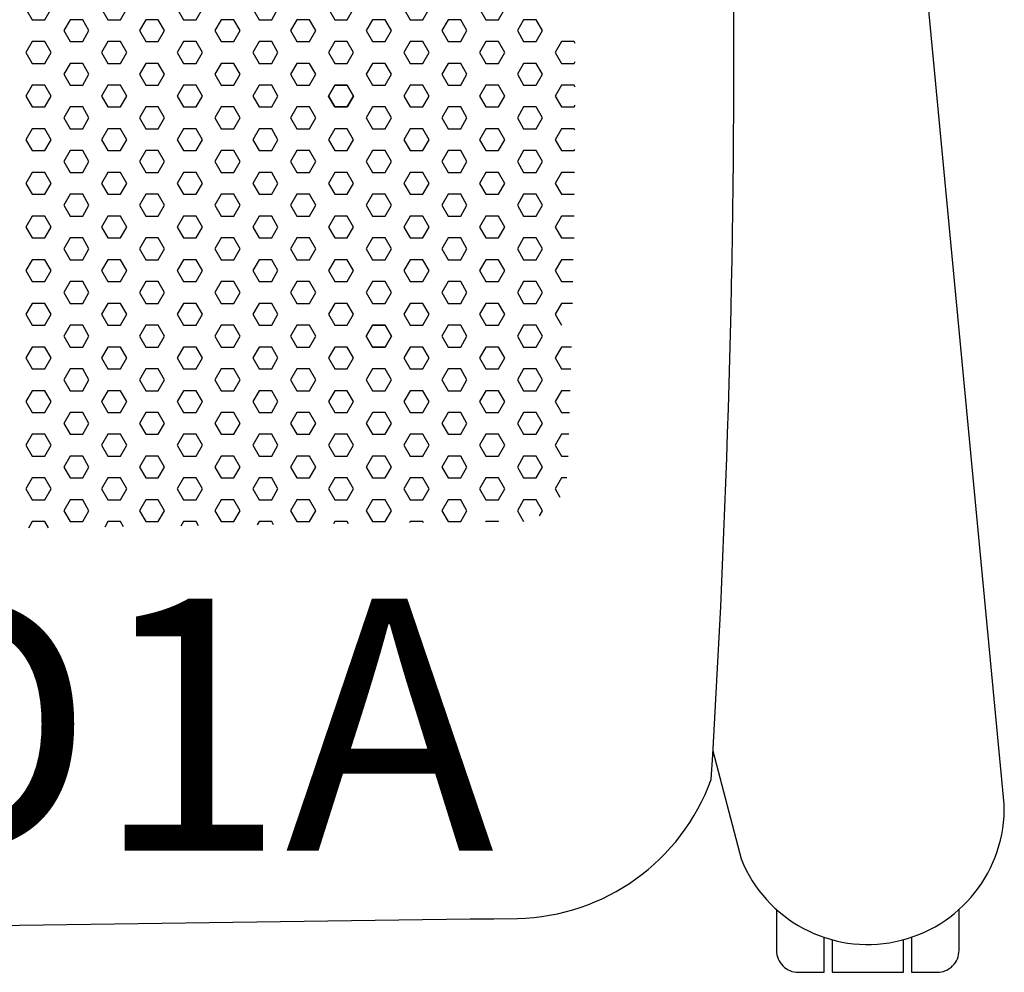
# Model space of a CAD drawing. Units: inches. Extents: x -18 to 12.4, y -6 to 24.1.
# Drawn here: x 2.6 to 12.4, y -0.4 to 9 of the extents above; entities that cross this region are included whole.
import ezdxf
from ezdxf.enums import TextEntityAlignment as Align

# ---------------------------------------------------------------- set-up
doc = ezdxf.new("R2010")
doc.units = ezdxf.units.IN
doc.header["$MEASUREMENT"] = 0
doc.layers.add('AFUCH-P-ST', color=2, linetype='Continuous')
doc.layers.add('AFUCH-P-TN', color=2, linetype='Continuous', lineweight=9)
doc.styles.get("Standard").update_dxf_attribs({"font": 'monotxt.shx'})

msp = doc.modelspace()

# ---------------------------------------------------------------- linework, layer by layer
at = {"layer": 'AFUCH-P-ST'}
msp.add_lwpolyline([(-9.3677, 17.1979, 0.033698), (-9.4491, 1.4859, 0.309527), (-7.5274, 0.1087, -0.001089), (0, 0, -0.001089), (7.5274, 0.1087, 0.309527), (9.4491, 1.4859, 0.033698), (9.3677, 17.1979, -0.193122), (8.973, 16.6353, -0.885959), (8.7154, 16.4841, 0.104535), (0, 18.5588, 0.104535), (-8.7154, 16.4841, -0.885959), (-8.973, 16.6353, -0.193122)], format="xyb", close=True, dxfattribs=at)
for points in [[(9.4666, 1.7728), (9.7458, 0.6981, 0.836438), (12.3566, 1.2427), (11.5258, 9.9925)], [(10.0968, 0.197), (10.0968, -0.2096, 0.414214), (10.3133, -0.4261), (10.5692, -0.4261), (10.5692, -0.0789)], [(11.4354, -0.0789), (11.4354, -0.4261), (11.6913, -0.4261, 0.414214), (11.9078, -0.2096), (11.9078, 0.197)]]:
    msp.add_lwpolyline(points, format="xyb", dxfattribs=at)
for points in [[(2.7136, 9.2414), (2.6511, 9.1331), (2.7136, 9.0249), (2.8386, 9.0249), (2.9011, 9.1331), (2.8386, 9.2414), (2.7136, 9.2414)], [(3.4636, 9.2414), (3.4011, 9.1331), (3.4636, 9.0249), (3.5886, 9.0249), (3.6511, 9.1331), (3.5886, 9.2414), (3.4636, 9.2414)], [(4.2136, 9.2414), (4.1511, 9.1331), (4.2136, 9.0249), (4.3386, 9.0249), (4.4011, 9.1331), (4.3386, 9.2414), (4.2136, 9.2414)], [(4.9636, 9.2414), (4.9011, 9.1331), (4.9636, 9.0249), (5.0886, 9.0249), (5.1511, 9.1331), (5.0886, 9.2414), (4.9636, 9.2414)], [(5.7136, 9.2414), (5.6511, 9.1331), (5.7136, 9.0249), (5.8386, 9.0249), (5.9011, 9.1331), (5.8386, 9.2414), (5.7136, 9.2414)], [(6.4636, 9.2414), (6.4011, 9.1331), (6.4636, 9.0249), (6.5886, 9.0249), (6.6511, 9.1331), (6.5886, 9.2414), (6.4636, 9.2414)], [(7.2136, 9.2414), (7.1511, 9.1331), (7.2136, 9.0249), (7.3386, 9.0249), (7.4011, 9.1331), (7.3386, 9.2414), (7.2136, 9.2414)], [(3.0886, 9.0249), (3.0261, 8.9166), (3.0886, 8.8084), (3.2136, 8.8084), (3.2761, 8.9166), (3.2136, 9.0249), (3.0886, 9.0249)], [(3.8386, 9.0249), (3.7761, 8.9166), (3.8386, 8.8084), (3.9636, 8.8084), (4.0261, 8.9166), (3.9636, 9.0249), (3.8386, 9.0249)], [(4.5886, 9.0249), (4.5261, 8.9166), (4.5886, 8.8084), (4.7136, 8.8084), (4.7761, 8.9166), (4.7136, 9.0249), (4.5886, 9.0249)], [(5.3386, 9.0249), (5.2761, 8.9166), (5.3386, 8.8084), (5.4636, 8.8084), (5.5261, 8.9166), (5.4636, 9.0249), (5.3386, 9.0249)], [(6.0886, 9.0249), (6.0261, 8.9166), (6.0886, 8.8084), (6.2136, 8.8084), (6.2761, 8.9166), (6.2136, 9.0249), (6.0886, 9.0249)], [(6.8386, 9.0249), (6.7761, 8.9166), (6.8386, 8.8084), (6.9636, 8.8084), (7.0261, 8.9166), (6.9636, 9.0249), (6.8386, 9.0249)], [(7.5886, 9.0249), (7.5261, 8.9166), (7.5886, 8.8084), (7.7136, 8.8084), (7.7761, 8.9166), (7.7136, 9.0249), (7.5886, 9.0249)], [(2.7136, 8.8084), (2.6511, 8.7001), (2.7136, 8.5919), (2.8386, 8.5919), (2.9011, 8.7001), (2.8386, 8.8084), (2.7136, 8.8084)], [(3.4636, 8.8084), (3.4011, 8.7001), (3.4636, 8.5919), (3.5886, 8.5919), (3.6511, 8.7001), (3.5886, 8.8084), (3.4636, 8.8084)], [(4.2136, 8.8084), (4.1511, 8.7001), (4.2136, 8.5919), (4.3386, 8.5919), (4.4011, 8.7001), (4.3386, 8.8084), (4.2136, 8.8084)], [(4.9636, 8.8084), (4.9011, 8.7001), (4.9636, 8.5919), (5.0886, 8.5919), (5.1511, 8.7001), (5.0886, 8.8084), (4.9636, 8.8084)], [(5.7136, 8.8084), (5.6511, 8.7001), (5.7136, 8.5919), (5.8386, 8.5919), (5.9011, 8.7001), (5.8386, 8.8084), (5.7136, 8.8084)], [(6.4636, 8.8084), (6.4011, 8.7001), (6.4636, 8.5919), (6.5886, 8.5919), (6.6511, 8.7001), (6.5886, 8.8084), (6.4636, 8.8084)], [(7.2136, 8.8084), (7.1511, 8.7001), (7.2136, 8.5919), (7.3386, 8.5919), (7.4011, 8.7001), (7.3386, 8.8084), (7.2136, 8.8084)], [(7.9636, 8.8084), (7.9011, 8.7001), (7.9636, 8.5919), (8.0886, 8.5919), (8.0998, 8.6113)], [(8.0999, 8.7888), (8.0886, 8.8084), (7.9636, 8.8084)], [(3.0886, 8.5919), (3.0261, 8.4836), (3.0886, 8.3754), (3.2136, 8.3754), (3.2761, 8.4836), (3.2136, 8.5919), (3.0886, 8.5919)], [(3.8386, 8.5919), (3.7761, 8.4836), (3.8386, 8.3754), (3.9636, 8.3754), (4.0261, 8.4836), (3.9636, 8.5919), (3.8386, 8.5919)], [(4.5886, 8.5919), (4.5261, 8.4836), (4.5886, 8.3754), (4.7136, 8.3754), (4.7761, 8.4836), (4.7136, 8.5919), (4.5886, 8.5919)], [(5.3386, 8.5919), (5.2761, 8.4836), (5.3386, 8.3754), (5.4636, 8.3754), (5.5261, 8.4836), (5.4636, 8.5919), (5.3386, 8.5919)], [(6.0886, 8.5919), (6.0261, 8.4836), (6.0886, 8.3754), (6.2136, 8.3754), (6.2761, 8.4836), (6.2136, 8.5919), (6.0886, 8.5919)], [(6.8386, 8.5919), (6.7761, 8.4836), (6.8386, 8.3754), (6.9636, 8.3754), (7.0261, 8.4836), (6.9636, 8.5919), (6.8386, 8.5919)], [(7.5886, 8.5919), (7.5261, 8.4836), (7.5886, 8.3754), (7.7136, 8.3754), (7.7761, 8.4836), (7.7136, 8.5919), (7.5886, 8.5919)], [(2.7136, 8.3754), (2.6511, 8.2671), (2.7136, 8.1589), (2.8386, 8.1589), (2.9011, 8.2671), (2.8386, 8.3754), (2.7136, 8.3754)], [(3.4636, 8.3754), (3.4011, 8.2671), (3.4636, 8.1589), (3.5886, 8.1589), (3.6511, 8.2671), (3.5886, 8.3754), (3.4636, 8.3754)], [(4.2136, 8.3754), (4.1511, 8.2671), (4.2136, 8.1589), (4.3386, 8.1589), (4.4011, 8.2671), (4.3386, 8.3754), (4.2136, 8.3754)], [(4.9636, 8.3754), (4.9011, 8.2671), (4.9636, 8.1589), (5.0886, 8.1589), (5.1511, 8.2671), (5.0886, 8.3754), (4.9636, 8.3754)], [(6.4636, 8.3754), (6.4011, 8.2671), (6.4636, 8.1589), (6.5886, 8.1589), (6.6511, 8.2671), (6.5886, 8.3754), (6.4636, 8.3754)], [(7.2136, 8.3754), (7.1511, 8.2671), (7.2136, 8.1589), (7.3386, 8.1589), (7.4011, 8.2671), (7.3386, 8.3754), (7.2136, 8.3754)], [(7.9636, 8.3754), (7.9011, 8.2671), (7.9636, 8.1589), (8.0886, 8.1589), (8.0985, 8.176)], [(8.0993, 8.3569), (8.0886, 8.3754), (7.9636, 8.3754)], [(3.0886, 8.1589), (3.0261, 8.0506), (3.0886, 7.9424), (3.2136, 7.9424), (3.2761, 8.0506), (3.2136, 8.1589), (3.0886, 8.1589)], [(3.8386, 8.1589), (3.7761, 8.0506), (3.8386, 7.9424), (3.9636, 7.9424), (4.0261, 8.0506), (3.9636, 8.1589), (3.8386, 8.1589)], [(4.5886, 8.1589), (4.5261, 8.0506), (4.5886, 7.9424), (4.7136, 7.9424), (4.7761, 8.0506), (4.7136, 8.1589), (4.5886, 8.1589)], [(5.3386, 8.1589), (5.2761, 8.0506), (5.3386, 7.9424), (5.4636, 7.9424), (5.5261, 8.0506), (5.4636, 8.1589), (5.3386, 8.1589)], [(6.0886, 8.1589), (6.0261, 8.0506), (6.0886, 7.9424), (6.2136, 7.9424), (6.2761, 8.0506), (6.2136, 8.1589), (6.0886, 8.1589)], [(6.8386, 8.1589), (6.7761, 8.0506), (6.8386, 7.9424), (6.9636, 7.9424), (7.0261, 8.0506), (6.9636, 8.1589), (6.8386, 8.1589)], [(7.5886, 8.1589), (7.5261, 8.0506), (7.5886, 7.9424), (7.7136, 7.9424), (7.7761, 8.0506), (7.7136, 8.1589), (7.5886, 8.1589)], [(2.7136, 7.9424), (2.6511, 7.8341), (2.7136, 7.7258), (2.8386, 7.7258), (2.9011, 7.8341), (2.8386, 7.9424), (2.7136, 7.9424)], [(3.4636, 7.9424), (3.4011, 7.8341), (3.4636, 7.7258), (3.5886, 7.7258), (3.6511, 7.8341), (3.5886, 7.9424), (3.4636, 7.9424)], [(4.2136, 7.9424), (4.1511, 7.8341), (4.2136, 7.7258), (4.3386, 7.7258), (4.4011, 7.8341), (4.3386, 7.9424), (4.2136, 7.9424)], [(4.9636, 7.9424), (4.9011, 7.8341), (4.9636, 7.7258), (5.0886, 7.7258), (5.1511, 7.8341), (5.0886, 7.9424), (4.9636, 7.9424)], [(5.7136, 7.9424), (5.6511, 7.8341), (5.7136, 7.7258), (5.8386, 7.7258), (5.9011, 7.8341), (5.8386, 7.9424), (5.7136, 7.9424)], [(6.4636, 7.9424), (6.4011, 7.8341), (6.4636, 7.7258), (6.5886, 7.7258), (6.6511, 7.8341), (6.5886, 7.9424), (6.4636, 7.9424)], [(7.2136, 7.9424), (7.1511, 7.8341), (7.2136, 7.7258), (7.3386, 7.7258), (7.4011, 7.8341), (7.3386, 7.9424), (7.2136, 7.9424)], [(7.9636, 7.9424), (7.9011, 7.8341), (7.9636, 7.7258), (8.0886, 7.7258), (8.0956, 7.7379)], [(8.097, 7.9277), (8.0886, 7.9424), (7.9636, 7.9424)], [(3.0886, 7.7258), (3.0261, 7.6176), (3.0886, 7.5093), (3.2136, 7.5093), (3.2761, 7.6176), (3.2136, 7.7258), (3.0886, 7.7258)], [(3.8386, 7.7258), (3.7761, 7.6176), (3.8386, 7.5093), (3.9636, 7.5093), (4.0261, 7.6176), (3.9636, 7.7258), (3.8386, 7.7258)], [(4.5886, 7.7258), (4.5261, 7.6176), (4.5886, 7.5093), (4.7136, 7.5093), (4.7761, 7.6176), (4.7136, 7.7258), (4.5886, 7.7258)], [(5.3386, 7.7258), (5.2761, 7.6176), (5.3386, 7.5093), (5.4636, 7.5093), (5.5261, 7.6176), (5.4636, 7.7258), (5.3386, 7.7258)], [(6.0886, 7.7258), (6.0261, 7.6176), (6.0886, 7.5093), (6.2136, 7.5093), (6.2761, 7.6176), (6.2136, 7.7258), (6.0886, 7.7258)], [(6.8386, 7.7258), (6.7761, 7.6176), (6.8386, 7.5093), (6.9636, 7.5093), (7.0261, 7.6176), (6.9636, 7.7258), (6.8386, 7.7258)], [(7.5886, 7.7258), (7.5261, 7.6176), (7.5886, 7.5093), (7.7136, 7.5093), (7.7761, 7.6176), (7.7136, 7.7258), (7.5886, 7.7258)], [(2.7136, 7.5093), (2.6511, 7.4011), (2.7136, 7.2928), (2.8386, 7.2928), (2.9011, 7.4011), (2.8386, 7.5093), (2.7136, 7.5093)], [(3.4636, 7.5093), (3.4011, 7.4011), (3.4636, 7.2928), (3.5886, 7.2928), (3.6511, 7.4011), (3.5886, 7.5093), (3.4636, 7.5093)], [(4.2136, 7.5093), (4.1511, 7.4011), (4.2136, 7.2928), (4.3386, 7.2928), (4.4011, 7.4011), (4.3386, 7.5093), (4.2136, 7.5093)], [(4.9636, 7.5093), (4.9011, 7.4011), (4.9636, 7.2928), (5.0886, 7.2928), (5.1511, 7.4011), (5.0886, 7.5093), (4.9636, 7.5093)], [(5.7136, 7.5093), (5.6511, 7.4011), (5.7136, 7.2928), (5.8386, 7.2928), (5.9011, 7.4011), (5.8386, 7.5093), (5.7136, 7.5093)], [(6.4636, 7.5093), (6.4011, 7.4011), (6.4636, 7.2928), (6.5886, 7.2928), (6.6511, 7.4011), (6.5886, 7.5093), (6.4636, 7.5093)], [(7.2136, 7.5093), (7.1511, 7.4011), (7.2136, 7.2928), (7.3386, 7.2928), (7.4011, 7.4011), (7.3386, 7.5093), (7.2136, 7.5093)], [(7.9636, 7.5093), (7.9011, 7.4011), (7.9636, 7.2928), (8.0886, 7.2928), (8.0909, 7.2967)], [(8.0933, 7.5013), (8.0886, 7.5093), (7.9636, 7.5093)], [(3.0886, 7.2928), (3.0261, 7.1846), (3.0886, 7.0763), (3.2136, 7.0763), (3.2761, 7.1846), (3.2136, 7.2928), (3.0886, 7.2928)], [(3.8386, 7.2928), (3.7761, 7.1846), (3.8386, 7.0763), (3.9636, 7.0763), (4.0261, 7.1846), (3.9636, 7.2928), (3.8386, 7.2928)], [(4.5886, 7.2928), (4.5261, 7.1846), (4.5886, 7.0763), (4.7136, 7.0763), (4.7761, 7.1846), (4.7136, 7.2928), (4.5886, 7.2928)], [(5.3386, 7.2928), (5.2761, 7.1846), (5.3386, 7.0763), (5.4636, 7.0763), (5.5261, 7.1846), (5.4636, 7.2928), (5.3386, 7.2928)], [(6.0886, 7.2928), (6.0261, 7.1846), (6.0886, 7.0763), (6.2136, 7.0763), (6.2761, 7.1846), (6.2136, 7.2928), (6.0886, 7.2928)], [(6.8386, 7.2928), (6.7761, 7.1846), (6.8386, 7.0763), (6.9636, 7.0763), (7.0261, 7.1846), (6.9636, 7.2928), (6.8386, 7.2928)], [(7.5886, 7.2928), (7.5261, 7.1846), (7.5886, 7.0763), (7.7136, 7.0763), (7.7761, 7.1846), (7.7136, 7.2928), (7.5886, 7.2928)], [(2.7136, 7.0763), (2.6511, 6.9681), (2.7136, 6.8598), (2.8386, 6.8598), (2.9011, 6.9681), (2.8386, 7.0763), (2.7136, 7.0763)], [(3.4636, 7.0763), (3.4011, 6.9681), (3.4636, 6.8598), (3.5886, 6.8598), (3.6511, 6.9681), (3.5886, 7.0763), (3.4636, 7.0763)], [(4.2136, 7.0763), (4.1511, 6.9681), (4.2136, 6.8598), (4.3386, 6.8598), (4.4011, 6.9681), (4.3386, 7.0763), (4.2136, 7.0763)], [(4.9636, 7.0763), (4.9011, 6.9681), (4.9636, 6.8598), (5.0886, 6.8598), (5.1511, 6.9681), (5.0886, 7.0763), (4.9636, 7.0763)], [(5.7136, 7.0763), (5.6511, 6.9681), (5.7136, 6.8598), (5.8386, 6.8598), (5.9011, 6.9681), (5.8386, 7.0763), (5.7136, 7.0763)], [(6.4636, 7.0763), (6.4011, 6.9681), (6.4636, 6.8598), (6.5886, 6.8598), (6.6511, 6.9681), (6.5886, 7.0763), (6.4636, 7.0763)], [(7.2136, 7.0763), (7.1511, 6.9681), (7.2136, 6.8598), (7.3386, 6.8598), (7.4011, 6.9681), (7.3386, 7.0763), (7.2136, 7.0763)], [(7.9636, 7.0763), (7.9011, 6.9681), (7.9636, 6.8598), (8.0886, 6.8598)], [(8.0886, 7.0763), (7.9636, 7.0763)], [(3.0886, 6.8598), (3.0261, 6.7516), (3.0886, 6.6433), (3.2136, 6.6433), (3.2761, 6.7516), (3.2136, 6.8598), (3.0886, 6.8598)], [(3.8386, 6.8598), (3.7761, 6.7516), (3.8386, 6.6433), (3.9636, 6.6433), (4.0261, 6.7516), (3.9636, 6.8598), (3.8386, 6.8598)], [(4.5886, 6.8598), (4.5261, 6.7516), (4.5886, 6.6433), (4.7136, 6.6433), (4.7761, 6.7516), (4.7136, 6.8598), (4.5886, 6.8598)], [(5.3386, 6.8598), (5.2761, 6.7516), (5.3386, 6.6433), (5.4636, 6.6433), (5.5261, 6.7516), (5.4636, 6.8598), (5.3386, 6.8598)], [(6.0886, 6.8598), (6.0261, 6.7516), (6.0886, 6.6433), (6.2136, 6.6433), (6.2761, 6.7516), (6.2136, 6.8598), (6.0886, 6.8598)], [(6.8386, 6.8598), (6.7761, 6.7516), (6.8386, 6.6433), (6.9636, 6.6433), (7.0261, 6.7516), (6.9636, 6.8598), (6.8386, 6.8598)], [(7.5886, 6.8598), (7.5261, 6.7516), (7.5886, 6.6433), (7.7136, 6.6433), (7.7761, 6.7516), (7.7136, 6.8598), (7.5886, 6.8598)], [(2.7136, 6.6433), (2.6511, 6.5351), (2.7136, 6.4268), (2.8386, 6.4268), (2.9011, 6.5351), (2.8386, 6.6433), (2.7136, 6.6433)], [(3.4636, 6.6433), (3.4011, 6.5351), (3.4636, 6.4268), (3.5886, 6.4268), (3.6511, 6.5351), (3.5886, 6.6433), (3.4636, 6.6433)], [(4.2136, 6.6433), (4.1511, 6.5351), (4.2136, 6.4268), (4.3386, 6.4268), (4.4011, 6.5351), (4.3386, 6.6433), (4.2136, 6.6433)], [(4.9636, 6.6433), (4.9011, 6.5351), (4.9636, 6.4268), (5.0886, 6.4268), (5.1511, 6.5351), (5.0886, 6.6433), (4.9636, 6.6433)], [(5.7136, 6.6433), (5.6511, 6.5351), (5.7136, 6.4268), (5.8386, 6.4268), (5.9011, 6.5351), (5.8386, 6.6433), (5.7136, 6.6433)], [(6.4636, 6.6433), (6.4011, 6.5351), (6.4636, 6.4268), (6.5886, 6.4268), (6.6511, 6.5351), (6.5886, 6.6433), (6.4636, 6.6433)], [(7.2136, 6.6433), (7.1511, 6.5351), (7.2136, 6.4268), (7.3386, 6.4268), (7.4011, 6.5351), (7.3386, 6.6433), (7.2136, 6.6433)], [(7.9636, 6.6433), (7.9011, 6.5351), (7.9636, 6.4268), (8.0767, 6.4268)], [(8.0808, 6.6433), (7.9636, 6.6433)], [(3.0886, 6.4268), (3.0261, 6.3186), (3.0886, 6.2103), (3.2136, 6.2103), (3.2761, 6.3186), (3.2136, 6.4268), (3.0886, 6.4268)], [(3.8386, 6.4268), (3.7761, 6.3186), (3.8386, 6.2103), (3.9636, 6.2103), (4.0261, 6.3186), (3.9636, 6.4268), (3.8386, 6.4268)], [(4.5886, 6.4268), (4.5261, 6.3186), (4.5886, 6.2103), (4.7136, 6.2103), (4.7761, 6.3186), (4.7136, 6.4268), (4.5886, 6.4268)], [(5.3386, 6.4268), (5.2761, 6.3186), (5.3386, 6.2103), (5.4636, 6.2103), (5.5261, 6.3186), (5.4636, 6.4268), (5.3386, 6.4268)], [(6.0886, 6.4268), (6.0261, 6.3186), (6.0886, 6.2103), (6.2136, 6.2103), (6.2761, 6.3186), (6.2136, 6.4268), (6.0886, 6.4268)], [(6.8386, 6.4268), (6.7761, 6.3186), (6.8386, 6.2103), (6.9636, 6.2103), (7.0261, 6.3186), (6.9636, 6.4268), (6.8386, 6.4268)], [(7.5886, 6.4268), (7.5261, 6.3186), (7.5886, 6.2103), (7.7136, 6.2103), (7.7761, 6.3186), (7.7136, 6.4268), (7.5886, 6.4268)], [(2.7136, 6.2103), (2.6511, 6.1021), (2.7136, 5.9938), (2.8386, 5.9938), (2.9011, 6.1021), (2.8386, 6.2103), (2.7136, 6.2103)], [(3.4636, 6.2103), (3.4011, 6.1021), (3.4636, 5.9938), (3.5886, 5.9938), (3.6511, 6.1021), (3.5886, 6.2103), (3.4636, 6.2103)], [(4.2136, 6.2103), (4.1511, 6.1021), (4.2136, 5.9938), (4.3386, 5.9938), (4.4011, 6.1021), (4.3386, 6.2103), (4.2136, 6.2103)], [(4.9636, 6.2103), (4.9011, 6.1021), (4.9636, 5.9938), (5.0886, 5.9938), (5.1511, 6.1021), (5.0886, 6.2103), (4.9636, 6.2103)], [(5.7136, 6.2103), (5.6511, 6.1021), (5.7136, 5.9938), (5.8386, 5.9938), (5.9011, 6.1021), (5.8386, 6.2103), (5.7136, 6.2103)], [(6.4636, 6.2103), (6.4011, 6.1021), (6.4636, 5.9938), (6.5886, 5.9938), (6.6511, 6.1021), (6.5886, 6.2103), (6.4636, 6.2103)], [(7.2136, 6.2103), (7.1511, 6.1021), (7.2136, 5.9938), (7.3386, 5.9938), (7.4011, 6.1021), (7.3386, 6.2103), (7.2136, 6.2103)], [(7.9636, 6.2103), (7.9011, 6.1021), (7.9636, 5.9938)], [(8.0721, 6.2103), (7.9636, 6.2103)], [(3.0886, 5.9938), (3.0261, 5.8855), (3.0886, 5.7773), (3.2136, 5.7773), (3.2761, 5.8855), (3.2136, 5.9938), (3.0886, 5.9938)], [(3.8386, 5.9938), (3.7761, 5.8855), (3.8386, 5.7773), (3.9636, 5.7773), (4.0261, 5.8855), (3.9636, 5.9938), (3.8386, 5.9938)], [(4.5886, 5.9938), (4.5261, 5.8855), (4.5886, 5.7773), (4.7136, 5.7773), (4.7761, 5.8855), (4.7136, 5.9938), (4.5886, 5.9938)], [(5.3386, 5.9938), (5.2761, 5.8855), (5.3386, 5.7773), (5.4636, 5.7773), (5.5261, 5.8855), (5.4636, 5.9938), (5.3386, 5.9938)], [(6.8386, 5.9938), (6.7761, 5.8855), (6.8386, 5.7773), (6.9636, 5.7773), (7.0261, 5.8855), (6.9636, 5.9938), (6.8386, 5.9938)], [(7.5886, 5.9938), (7.5261, 5.8855), (7.5886, 5.7773), (7.7136, 5.7773), (7.7761, 5.8855), (7.7136, 5.9938), (7.5886, 5.9938)], [(2.7136, 5.7773), (2.6511, 5.669), (2.7136, 5.5608), (2.8386, 5.5608), (2.9011, 5.669), (2.8386, 5.7773), (2.7136, 5.7773)], [(3.4636, 5.7773), (3.4011, 5.669), (3.4636, 5.5608), (3.5886, 5.5608), (3.6511, 5.669), (3.5886, 5.7773), (3.4636, 5.7773)], [(4.2136, 5.7773), (4.1511, 5.669), (4.2136, 5.5608), (4.3386, 5.5608), (4.4011, 5.669), (4.3386, 5.7773), (4.2136, 5.7773)], [(4.9636, 5.7773), (4.9011, 5.669), (4.9636, 5.5608), (5.0886, 5.5608), (5.1511, 5.669), (5.0886, 5.7773), (4.9636, 5.7773)], [(5.7136, 5.7773), (5.6511, 5.669), (5.7136, 5.5608), (5.8386, 5.5608), (5.9011, 5.669), (5.8386, 5.7773), (5.7136, 5.7773)], [(6.4636, 5.7773), (6.4011, 5.669), (6.4636, 5.5608), (6.5886, 5.5608), (6.6511, 5.669), (6.5886, 5.7773), (6.4636, 5.7773)], [(7.2136, 5.7773), (7.1511, 5.669), (7.2136, 5.5608), (7.3386, 5.5608), (7.4011, 5.669), (7.3386, 5.7773), (7.2136, 5.7773)], [(7.9636, 5.7773), (7.9011, 5.669), (7.9636, 5.5608), (8.056, 5.5608)], [(8.0618, 5.7773), (7.9636, 5.7773)], [(3.0886, 5.5608), (3.0261, 5.4525), (3.0886, 5.3443), (3.2136, 5.3443), (3.2761, 5.4525), (3.2136, 5.5608), (3.0886, 5.5608)], [(3.8386, 5.5608), (3.7761, 5.4525), (3.8386, 5.3443), (3.9636, 5.3443), (4.0261, 5.4525), (3.9636, 5.5608), (3.8386, 5.5608)], [(4.5886, 5.5608), (4.5261, 5.4525), (4.5886, 5.3443), (4.7136, 5.3443), (4.7761, 5.4525), (4.7136, 5.5608), (4.5886, 5.5608)], [(5.3386, 5.5608), (5.2761, 5.4525), (5.3386, 5.3443), (5.4636, 5.3443), (5.5261, 5.4525), (5.4636, 5.5608), (5.3386, 5.5608)], [(6.0886, 5.5608), (6.0261, 5.4525), (6.0886, 5.3443), (6.2136, 5.3443), (6.2761, 5.4525), (6.2136, 5.5608), (6.0886, 5.5608)], [(6.8386, 5.5608), (6.7761, 5.4525), (6.8386, 5.3443), (6.9636, 5.3443), (7.0261, 5.4525), (6.9636, 5.5608), (6.8386, 5.5608)], [(7.5886, 5.5608), (7.5261, 5.4525), (7.5886, 5.3443), (7.7136, 5.3443), (7.7761, 5.4525), (7.7136, 5.5608), (7.5886, 5.5608)], [(2.7136, 5.3443), (2.6511, 5.236), (2.7136, 5.1278), (2.8386, 5.1278), (2.9011, 5.236), (2.8386, 5.3443), (2.7136, 5.3443)], [(3.4636, 5.3443), (3.4011, 5.236), (3.4636, 5.1278), (3.5886, 5.1278), (3.6511, 5.236), (3.5886, 5.3443), (3.4636, 5.3443)], [(4.2136, 5.3443), (4.1511, 5.236), (4.2136, 5.1278), (4.3386, 5.1278), (4.4011, 5.236), (4.3386, 5.3443), (4.2136, 5.3443)], [(4.9636, 5.3443), (4.9011, 5.236), (4.9636, 5.1278), (5.0886, 5.1278), (5.1511, 5.236), (5.0886, 5.3443), (4.9636, 5.3443)], [(5.7136, 5.3443), (5.6511, 5.236), (5.7136, 5.1278), (5.8386, 5.1278), (5.9011, 5.236), (5.8386, 5.3443), (5.7136, 5.3443)], [(6.4636, 5.3443), (6.4011, 5.236), (6.4636, 5.1278), (6.5886, 5.1278), (6.6511, 5.236), (6.5886, 5.3443), (6.4636, 5.3443)], [(7.2136, 5.3443), (7.1511, 5.236), (7.2136, 5.1278), (7.3386, 5.1278), (7.4011, 5.236), (7.3386, 5.3443), (7.2136, 5.3443)], [(7.9636, 5.3443), (7.9011, 5.236), (7.9636, 5.1278), (8.0433, 5.1278)], [(8.0498, 5.3443), (7.9636, 5.3443)], [(3.0886, 5.1278), (3.0261, 5.0195), (3.0886, 4.9113), (3.2136, 4.9113), (3.2761, 5.0195), (3.2136, 5.1278), (3.0886, 5.1278)], [(3.8386, 5.1278), (3.7761, 5.0195), (3.8386, 4.9113), (3.9636, 4.9113), (4.0261, 5.0195), (3.9636, 5.1278), (3.8386, 5.1278)], [(4.5886, 5.1278), (4.5261, 5.0195), (4.5886, 4.9113), (4.7136, 4.9113), (4.7761, 5.0195), (4.7136, 5.1278), (4.5886, 5.1278)], [(5.3386, 5.1278), (5.2761, 5.0195), (5.3386, 4.9113), (5.4636, 4.9113), (5.5261, 5.0195), (5.4636, 5.1278), (5.3386, 5.1278)], [(6.0886, 5.1278), (6.0261, 5.0195), (6.0886, 4.9113), (6.2136, 4.9113), (6.2761, 5.0195), (6.2136, 5.1278), (6.0886, 5.1278)], [(6.8386, 5.1278), (6.7761, 5.0195), (6.8386, 4.9113), (6.9636, 4.9113), (7.0261, 5.0195), (6.9636, 5.1278), (6.8386, 5.1278)], [(7.5886, 5.1278), (7.5261, 5.0195), (7.5886, 4.9113), (7.7136, 4.9113), (7.7761, 5.0195), (7.7136, 5.1278), (7.5886, 5.1278)], [(2.7136, 4.9113), (2.6511, 4.803), (2.7136, 4.6948), (2.8386, 4.6948), (2.9011, 4.803), (2.8386, 4.9113), (2.7136, 4.9113)], [(3.4636, 4.9113), (3.4011, 4.803), (3.4636, 4.6948), (3.5886, 4.6948), (3.6511, 4.803), (3.5886, 4.9113), (3.4636, 4.9113)], [(4.2136, 4.9113), (4.1511, 4.803), (4.2136, 4.6948), (4.3386, 4.6948), (4.4011, 4.803), (4.3386, 4.9113), (4.2136, 4.9113)], [(4.9636, 4.9113), (4.9011, 4.803), (4.9636, 4.6948), (5.0886, 4.6948), (5.1511, 4.803), (5.0886, 4.9113), (4.9636, 4.9113)], [(5.7136, 4.9113), (5.6511, 4.803), (5.7136, 4.6948), (5.8386, 4.6948), (5.9011, 4.803), (5.8386, 4.9113), (5.7136, 4.9113)], [(6.4636, 4.9113), (6.4011, 4.803), (6.4636, 4.6948), (6.5886, 4.6948), (6.6511, 4.803), (6.5886, 4.9113), (6.4636, 4.9113)], [(7.2136, 4.9113), (7.1511, 4.803), (7.2136, 4.6948), (7.3386, 4.6948), (7.4011, 4.803), (7.3386, 4.9113), (7.2136, 4.9113)], [(7.9636, 4.9113), (7.9011, 4.803), (7.9636, 4.6948), (8.0288, 4.6948)], [(8.0363, 4.9113), (7.9636, 4.9113)], [(3.0886, 4.6948), (3.0261, 4.5865), (3.0886, 4.4783), (3.2136, 4.4783), (3.2761, 4.5865), (3.2136, 4.6948), (3.0886, 4.6948)], [(3.8386, 4.6948), (3.7761, 4.5865), (3.8386, 4.4783), (3.9636, 4.4783), (4.0261, 4.5865), (3.9636, 4.6948), (3.8386, 4.6948)], [(4.5886, 4.6948), (4.5261, 4.5865), (4.5886, 4.4783), (4.7136, 4.4783), (4.7761, 4.5865), (4.7136, 4.6948), (4.5886, 4.6948)], [(5.3386, 4.6948), (5.2761, 4.5865), (5.3386, 4.4783), (5.4636, 4.4783), (5.5261, 4.5865), (5.4636, 4.6948), (5.3386, 4.6948)], [(6.0886, 4.6948), (6.0261, 4.5865), (6.0886, 4.4783), (6.2136, 4.4783), (6.2761, 4.5865), (6.2136, 4.6948), (6.0886, 4.6948)], [(6.8386, 4.6948), (6.7761, 4.5865), (6.8386, 4.4783), (6.9636, 4.4783), (7.0261, 4.5865), (6.9636, 4.6948), (6.8386, 4.6948)], [(7.5886, 4.6948), (7.5261, 4.5865), (7.5886, 4.4783), (7.7136, 4.4783), (7.7761, 4.5865), (7.7136, 4.6948), (7.5886, 4.6948)], [(2.8386, 4.2618), (2.9011, 4.37), (2.8386, 4.4783), (2.7136, 4.4783), (2.6511, 4.37), (2.7136, 4.2618), (2.8386, 4.2618)], [(3.5886, 4.2618), (3.6511, 4.37), (3.5886, 4.4783), (3.4636, 4.4783), (3.4011, 4.37), (3.4636, 4.2618), (3.5886, 4.2618)], [(4.3386, 4.2618), (4.4011, 4.37), (4.3386, 4.4783), (4.2136, 4.4783), (4.1511, 4.37), (4.2136, 4.2618), (4.3386, 4.2618)], [(5.0886, 4.2618), (5.1511, 4.37), (5.0886, 4.4783), (4.9636, 4.4783), (4.9011, 4.37), (4.9636, 4.2618), (5.0886, 4.2618)], [(5.8386, 4.2618), (5.9011, 4.37), (5.8386, 4.4783), (5.7136, 4.4783), (5.6511, 4.37), (5.7136, 4.2618), (5.8386, 4.2618)], [(6.5886, 4.2618), (6.6511, 4.37), (6.5886, 4.4783), (6.4636, 4.4783), (6.4011, 4.37), (6.4636, 4.2618), (6.5886, 4.2618)], [(7.3386, 4.2618), (7.4011, 4.37), (7.3386, 4.4783), (7.2136, 4.4783), (7.1511, 4.37), (7.2136, 4.2618), (7.3386, 4.2618)], [(8.0175, 4.4783), (7.9636, 4.4783), (7.9011, 4.37), (7.9478, 4.2892)], [(3.2136, 4.0453), (3.2761, 4.1535), (3.2136, 4.2618), (3.0886, 4.2618), (3.0261, 4.1535), (3.0886, 4.0453), (3.2136, 4.0453)], [(3.9636, 4.0453), (4.0261, 4.1535), (3.9636, 4.2618), (3.8386, 4.2618), (3.7761, 4.1535), (3.8386, 4.0453), (3.9636, 4.0453)], [(4.7136, 4.0453), (4.7761, 4.1535), (4.7136, 4.2618), (4.5886, 4.2618), (4.5261, 4.1535), (4.5886, 4.0453), (4.7136, 4.0453)], [(5.4636, 4.0453), (5.5261, 4.1535), (5.4636, 4.2618), (5.3386, 4.2618), (5.2761, 4.1535), (5.3386, 4.0453), (5.4636, 4.0453)], [(6.2136, 4.0453), (6.2761, 4.1535), (6.2136, 4.2618), (6.0886, 4.2618), (6.0261, 4.1535), (6.0886, 4.0453), (6.2136, 4.0453)], [(6.9636, 4.0453), (7.0261, 4.1535), (6.9636, 4.2618), (6.8386, 4.2618), (6.7761, 4.1535), (6.8386, 4.0453), (6.9636, 4.0453)], [(7.7467, 4.1026), (7.7761, 4.1535), (7.7136, 4.2618), (7.5886, 4.2618), (7.5261, 4.1535), (7.5886, 4.0453)], [(2.8749, 3.9824), (2.8386, 4.0453), (2.7136, 4.0453), (2.6756, 3.9794)], [(3.6186, 3.9933), (3.5886, 4.0453), (3.4636, 4.0453), (3.4321, 3.9906)], [(4.3625, 4.0039), (4.3386, 4.0453), (4.2136, 4.0453), (4.1884, 4.0015)], [(5.1065, 4.0143), (5.0886, 4.0453), (4.9636, 4.0453), (4.9445, 4.012)], [(5.8507, 4.0243), (5.8386, 4.0453), (5.7136, 4.0453), (5.7004, 4.0223)], [(6.5951, 4.034), (6.5886, 4.0453), (6.4636, 4.0453), (6.4561, 4.0322)], [(7.3397, 4.0433), (7.3386, 4.0453), (7.2136, 4.0453), (7.2116, 4.0417)], [(10.648, -0.1029), (10.648, -0.4261), (11.3566, -0.4261), (11.3566, -0.1029)]]:
    msp.add_lwpolyline(points, dxfattribs=at)
for points in [[(5.7136, 8.3754), (5.8386, 8.3754), (5.9011, 8.2671), (5.8386, 8.1589), (5.7136, 8.1589), (5.6511, 8.2671), (5.7136, 8.3754), (5.6511, 8.2671), (5.7136, 8.1589), (5.8386, 8.1589), (5.9011, 8.2671), (5.8386, 8.3754)], [(6.0886, 5.9938), (6.2136, 5.9938), (6.2761, 5.8855), (6.2136, 5.7773), (6.0886, 5.7773), (6.0261, 5.8855), (6.0886, 5.9938), (6.0261, 5.8855), (6.0886, 5.7773), (6.2136, 5.7773), (6.2761, 5.8855), (6.2136, 5.9938)]]:
    msp.add_lwpolyline(points, close=True, dxfattribs=at)

# ---------------------------------------------------------------- texts
at = {"layer": 'AFUCH-P-TN'}
msp.add_text('ADLED1A', height=2.5, dxfattribs=at).set_placement((0, 0), align=Align.BOTTOM_CENTER)

doc.saveas('drawing.dxf')
